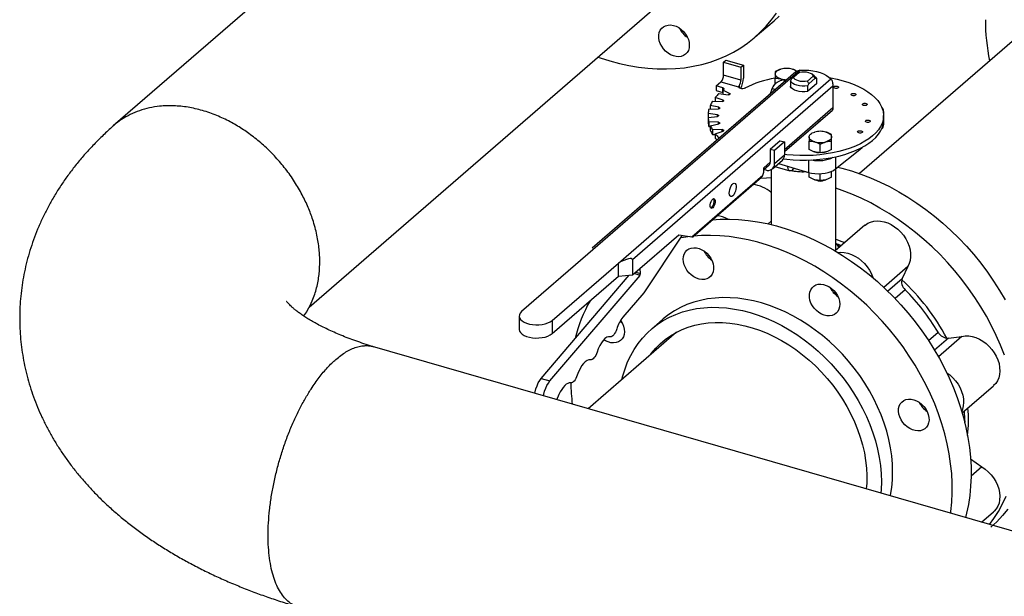
# Model space of a CAD drawing. Units: inches. Extents: x 207 to 471, y 11 to 198.
# Drawn here: x 346 to 365, y 57 to 68 of the extents above; entities that cross this region are included whole.
import ezdxf

# ---------------------------------------------------------------- set-up
doc = ezdxf.new("R2010")
doc.units = ezdxf.units.IN
doc.header["$MEASUREMENT"] = 0
doc.linetypes.add('SLD-SOLID', pattern=[0])

# ---------------------------------------------------------------- blocks, each defined once
blk = doc.blocks.new('A$C5AC06EB8')
at = {"color": 7, "linetype": 'SLD-SOLID'}
for p, q in [((129.298, 54.32), (121.331, 47.42)), ((132.204, 43.44), (130.501, 41.965)), ((170.387, 30.451), (126.335, 43.167))]:
    blk.add_line(p, q, dxfattribs=at)
at = {"color": 7, "linetype": 'Continuous'}
for p, q in [((125.115, 43.923), (132.651, 50.45)), ((140.208, 50.372), (135.738, 46.5)), ((133.723, 49.138), (134.086, 49.452)), ((133.112, 48.651), (133.159, 48.691)), ((133.159, 48.691), (133.494, 48.594)), ((134.594, 48.499), (130.492, 44.946)), ((133.112, 48.403), (133.112, 48.651)), ((133.112, 48.651), (133.447, 48.554)), ((133.447, 48.554), (133.494, 48.594)), ((133.447, 48.554), (133.447, 48.306)), ((133.494, 48.594), (133.494, 48.34)), ((134.504, 48.463), (130.578, 45.063)), ((131.082, 44.776), (135.184, 48.329)), ((133.447, 48.306), (133.112, 48.403)), ((134.111, 48.239), (134.111, 48.342)), ((134.309, 48.294), (134.248, 48.312)), ((134.426, 48.332), (134.405, 48.291)), ((134.405, 48.291), (134.405, 48.186)), ((134.55, 48.439), (134.426, 48.332)), ((134.466, 48.361), (134.426, 48.332)), ((134.577, 48.458), (134.466, 48.361)), ((134.55, 48.439), (134.577, 48.458)), ((134.731, 48.284), (134.843, 48.381)), ((134.758, 48.236), (134.731, 48.284)), ((134.758, 48.236), (134.882, 48.343)), ((134.861, 48.389), (134.809, 48.426)), ((134.843, 48.381), (134.882, 48.343)), ((134.882, 48.343), (134.903, 48.339)), ((134.903, 48.339), (134.903, 48.234)), ((135.222, 48.189), (131.355, 44.84)), ((132.969, 48.192), (133.062, 48.272)), ((133.096, 48.156), (132.969, 48.192)), ((132.969, 48.192), (132.969, 48.105)), ((132.969, 48.105), (133.096, 48.068)), ((133.062, 48.272), (133.4, 48.175)), ((133.096, 48.068), (133.096, 48.156)), ((133.229, 48.049), (133.1, 48.114)), ((133.1, 48.114), (133.1, 48.037)), ((133.4, 48.175), (133.407, 48.18)), ((133.407, 48.18), (133.407, 48.181)), ((133.415, 48.197), (133.415, 48.156)), ((134.055, 48.144), (134.116, 48.127)), ((134.079, 48.202), (134.074, 48.194)), ((134.405, 48.186), (134.401, 48.183)), ((134.405, 48.186), (134.405, 48.175)), ((134.733, 48.087), (134.737, 48.09)), ((134.737, 48.196), (134.758, 48.236)), ((134.903, 48.234), (134.737, 48.09)), ((134.737, 48.09), (134.737, 48.196)), ((134.903, 48.245), (134.907, 48.237)), ((134.903, 48.234), (134.907, 48.237)), ((135.222, 48.189), (135.222, 47.767)), ((133.102, 47.919), (132.952, 47.972)), ((132.952, 47.972), (132.952, 47.897)), ((133.023, 48.047), (133.199, 48.023)), ((133.096, 48.068), (133.1, 48.067)), ((133.102, 47.894), (133.102, 47.919)), ((133.229, 48.027), (133.229, 48.049)), ((132.83, 47.742), (133.012, 47.75)), ((133.022, 47.78), (132.856, 47.818)), ((132.856, 47.818), (132.856, 47.744)), ((132.899, 47.899), (133.082, 47.891)), ((133.022, 47.752), (133.022, 47.78)), ((135.222, 47.767), (134.288, 46.957)), ((134.288, 46.925), (135.214, 47.727)), ((132.992, 47.636), (132.815, 47.659)), ((132.815, 47.659), (132.815, 47.582)), ((132.815, 47.582), (132.992, 47.606)), ((132.815, 47.582), (132.815, 47.495)), ((132.992, 47.606), (132.992, 47.636)), ((136.201, 47.534), (136.201, 47.621)), ((136.203, 47.446), (136.203, 47.701)), ((133.012, 47.491), (132.83, 47.499)), ((132.83, 47.499), (132.83, 47.412)), ((132.83, 47.412), (132.856, 47.411)), ((132.856, 47.423), (133.022, 47.462)), ((132.856, 47.423), (132.856, 47.336)), ((133.082, 47.35), (132.899, 47.343)), ((132.899, 47.343), (132.899, 47.255)), ((133.012, 47.459), (133.012, 47.491)), ((133.082, 47.315), (133.082, 47.35)), ((134.944, 47.493), (134.944, 47.493)), ((132.899, 47.255), (132.952, 47.258)), ((132.952, 47.27), (133.102, 47.322)), ((132.952, 47.27), (132.952, 47.183)), ((133.042, 47.197), (133.023, 47.194)), ((133.023, 47.194), (133.023, 47.18)), ((134.207, 47.136), (134.014, 46.968)), ((134.094, 46.945), (134.014, 46.968)), ((134.014, 46.968), (134.014, 46.72)), ((134.288, 47.112), (134.094, 46.945)), ((134.207, 47.136), (134.288, 47.112)), ((134.288, 47.112), (134.288, 46.858)), ((134.762, 46.968), (134.762, 47.128)), ((134.979, 46.905), (134.979, 47.065)), ((135.197, 46.968), (135.197, 47.128)), ((135.274, 46.59), (135.743, 46.965)), ((135.743, 46.965), (135.788, 47.007)), ((135.743, 46.984), (135.743, 46.965)), ((134.054, 46.593), (134.247, 46.76)), ((134.094, 46.691), (134.094, 46.945)), ((134.288, 46.858), (134.094, 46.691)), ((134.753, 46.762), (134.753, 46.525)), ((135.274, 46.825), (135.274, 46.59)), ((134.014, 46.72), (133.892, 46.615)), ((133.892, 46.582), (133.993, 46.67)), ((133.892, 46.528), (133.892, 46.615)), ((133.892, 46.581), (133.927, 46.571)), ((134.028, 46.576), (134.028, 45.519)), ((134.104, 46.636), (134.393, 46.553)), ((134.171, 46.694), (134.171, 46.693)), ((134.171, 46.693), (134.753, 46.525)), ((134.476, 46.597), (134.446, 46.571)), ((134.476, 46.605), (134.476, 46.597)), ((135.281, 45.045), (135.281, 46.595)), ((132.502, 45.284), (133.869, 46.468)), ((132.519, 45.283), (133.844, 46.431)), ((133.869, 46.468), (133.892, 46.528)), ((134.429, 46.559), (134.486, 46.549)), ((134.762, 46.432), (134.762, 46.523)), ((134.979, 46.369), (134.979, 46.5)), ((135.197, 46.432), (135.197, 46.545)), ((134.028, 45.581), (133.971, 45.532)), ((135.842, 45.505), (135.269, 45.009)), ((131.355, 44.545), (132.248, 45.318)), ((132.312, 45.31), (131.57, 44.199)), ((132.248, 45.318), (132.502, 45.284)), ((135.281, 45.148), (135.382, 45.106)), ((130.492, 44.946), (129.212, 43.838)), ((129.802, 43.667), (131.082, 44.776)), ((131.082, 44.522), (131.082, 44.776)), ((131.355, 44.84), (131.355, 44.545)), ((131.506, 44.572), (131.5, 44.671)), ((136.669, 44.709), (136.205, 44.306)), ((136.669, 44.709), (136.56, 44.477)), ((129.592, 42.548), (131.292, 44.54)), ((129.759, 42.5), (131.5, 44.538)), ((129.802, 43.413), (131.082, 44.522)), ((131.082, 44.522), (131.355, 44.545)), ((131.5, 44.538), (131.385, 44.571)), ((131.416, 44.598), (131.506, 44.572)), ((136.28, 44.234), (136.56, 44.477)), ((131.57, 44.199), (131.168, 43.728)), ((135.305, 44.159), (135.235, 44.205)), ((136.617, 44.26), (136.423, 44.092)), ((129.167, 43.753), (129.167, 43.498)), ((129.802, 43.667), (129.802, 43.413)), ((131.93, 43.684), (131.714, 43.496)), ((137.068, 43.283), (137.252, 43.442)), ((137.715, 43.361), (137.261, 42.967)), ((137.452, 43.328), (137.715, 43.361)), ((137.452, 43.328), (137.185, 43.097)), ((129.592, 42.548), (129.759, 42.5)), ((137.719, 41.886), (138.323, 42.409)), ((129.935, 42.238), (129.889, 42.131)), ((136.902, 42.062), (136.895, 42.084)), ((137.881, 40.998), (138.099, 40.845)), ((138.099, 40.845), (137.89, 40.665)), ((138.092, 39.773), (138.323, 39.974))]:
    blk.add_line(p, q, dxfattribs=at)
at = {"color": 7, "linetype": 'Continuous', "elevation": 0, "flags": 128}
for points in [[(134.183, 49.541), (134.086, 49.452)], [(130.688, 48.75), (130.73, 48.736), (130.915, 48.676), (131.1, 48.626), (131.285, 48.586), (131.469, 48.555), (131.651, 48.533), (131.832, 48.522), (132.011, 48.52), (132.186, 48.527), (132.359, 48.544), (132.528, 48.571), (132.693, 48.608), (132.853, 48.654), (133.009, 48.709), (133.16, 48.773), (133.304, 48.847), (133.443, 48.929), (133.576, 49.02), (133.702, 49.12), (133.821, 49.227), (133.932, 49.343), (134.036, 49.466), (134.133, 49.596)], [(132.451, 48.978), (132.446, 48.926), (132.432, 48.879), (132.409, 48.838), (132.378, 48.805), (132.34, 48.779), (132.296, 48.763), (132.247, 48.756), (132.196, 48.759), (132.143, 48.772), (132.09, 48.794), (132.04, 48.825), (131.994, 48.864), (131.952, 48.908), (131.918, 48.958), (131.89, 49.011), (131.872, 49.066), (131.862, 49.121), (131.862, 49.174), (131.872, 49.223), (131.89, 49.267), (131.918, 49.305), (131.952, 49.334), (131.994, 49.355), (132.04, 49.367), (132.09, 49.369), (132.143, 49.361), (132.196, 49.343), (132.247, 49.317), (132.296, 49.282), (132.34, 49.24), (132.378, 49.192), (132.409, 49.141), (132.432, 49.087), (132.446, 49.032), (132.451, 48.978)], [(134.111, 48.422), (134.113, 48.436), (134.119, 48.45), (134.128, 48.464), (134.14, 48.476), (134.156, 48.488), (134.175, 48.499), (134.196, 48.508), (134.22, 48.516)], [(134.594, 48.499), (134.675, 48.5), (134.755, 48.496), (134.834, 48.486), (134.909, 48.471), (134.978, 48.451), (135.042, 48.426), (135.098, 48.397), (135.146, 48.364), (135.184, 48.329)], [(134.22, 48.328), (134.196, 48.336), (134.175, 48.345), (134.156, 48.356), (134.14, 48.368), (134.128, 48.38), (134.119, 48.394), (134.113, 48.408), (134.111, 48.422)], [(135.161, 48.352), (135.185, 48.347), (135.304, 48.323), (135.419, 48.293), (135.528, 48.259), (135.631, 48.22), (135.728, 48.178), (135.817, 48.131), (135.898, 48.081), (135.97, 48.027), (136.033, 47.971), (136.087, 47.913), (136.13, 47.852), (136.164, 47.79), (136.187, 47.726), (136.199, 47.662), (136.2, 47.598), (136.191, 47.533), (136.171, 47.47), (136.141, 47.407), (136.1, 47.346), (136.049, 47.286), (135.989, 47.23), (135.919, 47.175), (135.84, 47.124), (135.753, 47.077), (135.659, 47.033), (135.557, 46.993), (135.45, 46.957), (135.336, 46.927), (135.218, 46.901), (135.096, 46.88), (134.971, 46.864), (134.844, 46.853), (134.716, 46.848), (134.587, 46.848), (134.458, 46.854), (134.331, 46.864), (134.288, 46.869)], [(134.737, 48.196), (134.684, 48.189), (134.63, 48.189), (134.577, 48.195), (134.527, 48.205), (134.483, 48.221), (134.447, 48.242), (134.421, 48.265), (134.405, 48.291)], [(134.731, 48.284), (134.688, 48.278), (134.644, 48.276), (134.6, 48.28), (134.559, 48.289), (134.524, 48.302), (134.495, 48.319), (134.476, 48.339), (134.466, 48.361)], [(134.577, 48.458), (134.62, 48.464), (134.664, 48.466), (134.708, 48.462), (134.749, 48.453), (134.785, 48.44), (134.813, 48.423), (134.833, 48.403), (134.843, 48.381)], [(134.861, 48.389), (134.887, 48.365), (134.903, 48.339)], [(133.096, 48.156), (133.103, 48.153), (133.11, 48.149), (133.114, 48.145), (133.118, 48.141), (133.119, 48.136), (133.118, 48.131), (133.116, 48.127), (133.111, 48.123)], [(133.526, 48.15), (133.508, 48.143), (133.487, 48.139), (133.465, 48.139), (133.444, 48.143), (133.426, 48.149), (133.413, 48.158), (133.406, 48.169), (133.407, 48.18)], [(134.733, 48.087), (134.681, 48.082), (134.627, 48.082), (134.574, 48.087), (134.525, 48.098), (134.481, 48.114), (134.445, 48.134), (134.418, 48.157), (134.401, 48.183)], [(135.325, 48.155), (135.313, 48.148), (135.297, 48.144), (135.278, 48.144), (135.261, 48.147), (135.248, 48.153), (135.24, 48.161), (135.238, 48.17), (135.244, 48.178), (135.256, 48.185), (135.272, 48.189), (135.291, 48.19), (135.308, 48.187), (135.321, 48.181), (135.329, 48.173), (135.331, 48.164), (135.325, 48.155)], [(133.102, 47.919), (133.109, 47.916), (133.114, 47.911), (133.115, 47.906), (133.113, 47.901), (133.108, 47.897), (133.101, 47.893), (133.092, 47.891), (133.082, 47.891)], [(133.229, 48.049), (133.235, 48.045), (133.238, 48.04), (133.238, 48.035), (133.234, 48.031), (133.228, 48.027), (133.219, 48.024), (133.209, 48.023), (133.199, 48.023)], [(135.66, 48.014), (135.648, 48.008), (135.632, 48.004), (135.614, 48.003), (135.597, 48.006), (135.583, 48.012), (135.575, 48.02), (135.574, 48.029), (135.58, 48.038), (135.592, 48.044), (135.608, 48.048), (135.626, 48.049), (135.643, 48.046), (135.657, 48.04), (135.665, 48.032), (135.666, 48.023), (135.66, 48.014)], [(133.022, 47.78), (133.03, 47.777), (133.036, 47.773), (133.04, 47.768), (133.039, 47.763), (133.036, 47.758), (133.03, 47.754), (133.021, 47.752), (133.012, 47.75)], [(135.879, 47.825), (135.867, 47.818), (135.851, 47.814), (135.833, 47.813), (135.816, 47.816), (135.802, 47.822), (135.794, 47.83), (135.793, 47.839), (135.799, 47.848), (135.811, 47.855), (135.827, 47.859), (135.845, 47.859), (135.862, 47.856), (135.876, 47.85), (135.884, 47.842), (135.885, 47.833), (135.879, 47.825)], [(132.992, 47.636), (133.001, 47.634), (133.008, 47.63), (133.013, 47.626), (133.015, 47.621), (133.013, 47.616), (133.008, 47.611), (133.001, 47.608), (132.992, 47.606)], [(134.268, 46.785), (134.331, 46.777), (134.458, 46.766), (134.587, 46.761), (134.716, 46.761), (134.844, 46.766), (134.971, 46.777), (135.096, 46.793), (135.218, 46.814), (135.336, 46.84), (135.45, 46.87), (135.557, 46.906), (135.659, 46.946), (135.753, 46.989), (135.84, 47.037), (135.919, 47.088), (135.989, 47.142), (136.049, 47.199), (136.1, 47.259), (136.141, 47.32), (136.171, 47.382), (136.191, 47.446), (136.2, 47.51), (136.201, 47.534)], [(134.989, 47.524), (134.952, 47.497), (134.945, 47.493)], [(135.022, 47.56), (135.017, 47.554), (134.989, 47.524)], [(135.936, 47.5), (135.924, 47.493), (135.908, 47.489), (135.89, 47.488), (135.872, 47.491), (135.859, 47.497), (135.851, 47.505), (135.85, 47.514), (135.856, 47.523), (135.867, 47.53), (135.884, 47.534), (135.902, 47.534), (135.919, 47.531), (135.933, 47.525), (135.941, 47.517), (135.942, 47.508), (135.936, 47.5)], [(133.012, 47.491), (133.021, 47.49), (133.03, 47.487), (133.036, 47.483), (133.039, 47.478), (133.04, 47.473), (133.036, 47.469), (133.03, 47.465), (133.022, 47.462)], [(133.082, 47.35), (133.092, 47.35), (133.101, 47.348), (133.108, 47.345), (133.113, 47.34), (133.115, 47.335), (133.114, 47.33), (133.109, 47.326), (133.102, 47.322)], [(134.762, 47.208), (134.764, 47.222), (134.769, 47.236), (134.778, 47.25), (134.791, 47.262), (134.807, 47.274), (134.825, 47.285), (134.847, 47.294), (134.871, 47.302)], [(134.871, 47.114), (134.847, 47.122), (134.825, 47.131), (134.807, 47.142), (134.791, 47.154), (134.778, 47.166), (134.769, 47.18), (134.764, 47.194), (134.762, 47.208)], [(135.088, 47.302), (135.112, 47.294), (135.133, 47.285), (135.152, 47.274), (135.168, 47.262), (135.181, 47.25), (135.19, 47.236), (135.195, 47.222), (135.197, 47.208)], [(135.197, 47.208), (135.195, 47.194), (135.19, 47.18), (135.181, 47.166), (135.168, 47.154), (135.152, 47.142), (135.133, 47.131), (135.112, 47.122), (135.088, 47.114)], [(135.786, 47.294), (135.774, 47.287), (135.758, 47.283), (135.74, 47.283), (135.723, 47.285), (135.709, 47.291), (135.701, 47.3), (135.7, 47.309), (135.706, 47.317), (135.718, 47.324), (135.734, 47.328), (135.752, 47.329), (135.769, 47.326), (135.783, 47.32), (135.791, 47.312), (135.792, 47.303), (135.786, 47.294)], [(135.038, 46.909), (135.063, 46.913), (135.088, 46.919)], [(134.446, 46.571), (134.428, 46.558), (134.409, 46.552), (134.393, 46.553), (134.378, 46.561), (134.366, 46.576), (134.357, 46.597), (134.352, 46.624), (134.35, 46.641)], [(134.753, 46.525), (134.812, 46.511), (134.876, 46.502), (134.942, 46.499), (135.007, 46.502), (135.071, 46.51), (135.132, 46.523), (135.187, 46.541), (135.234, 46.564), (135.274, 46.59)], [(135.319, 46.626), (135.395, 46.607), (135.58, 46.553), (135.765, 46.491), (135.95, 46.419), (136.133, 46.338), (136.314, 46.249), (136.493, 46.151), (136.67, 46.045), (136.844, 45.931), (137.014, 45.809), (137.181, 45.68), (137.343, 45.544), (137.501, 45.402), (137.653, 45.253), (137.8, 45.098), (137.941, 44.937), (138.076, 44.771), (138.205, 44.601), (138.326, 44.426), (138.441, 44.247), (138.548, 44.065)], [(138.598, 40.025), (138.495, 39.901), (138.385, 39.785), (138.273, 39.682)], [(134.028, 46.417), (133.943, 46.414), (133.814, 46.404)], [(134.648, 46.538), (134.654, 46.538), (134.705, 46.539)], [(135.038, 46.373), (135.063, 46.377), (135.088, 46.384)], [(133.289, 46.072), (133.27, 46.061), (133.252, 46.06), (133.238, 46.071), (133.228, 46.092), (133.223, 46.121), (133.225, 46.156), (133.232, 46.194), (133.244, 46.231), (133.26, 46.264), (133.279, 46.29), (133.299, 46.307), (133.318, 46.314), (133.334, 46.308), (133.346, 46.292), (133.353, 46.267), (133.355, 46.234), (133.35, 46.198), (133.34, 46.16), (133.326, 46.124), (133.308, 46.094), (133.289, 46.072)], [(138.248, 39.728), (138.331, 39.843), (138.418, 39.981), (138.497, 40.126), (138.567, 40.277)], [(138.533, 42.999), (138.459, 43.19), (138.376, 43.379), (138.284, 43.566), (138.185, 43.751), (138.078, 43.933), (137.964, 44.112), (137.842, 44.287), (137.714, 44.457), (137.579, 44.623), (137.438, 44.784), (137.291, 44.939), (137.138, 45.088), (136.981, 45.23), (136.818, 45.366), (136.652, 45.495), (136.482, 45.617), (136.308, 45.731), (136.131, 45.837), (135.952, 45.935), (135.77, 46.024), (135.587, 46.105), (135.403, 46.177), (135.281, 46.219)], [(132.902, 45.841), (132.886, 45.832), (132.871, 45.834), (132.86, 45.847), (132.855, 45.869), (132.855, 45.898), (132.86, 45.931), (132.871, 45.962), (132.886, 45.989), (132.902, 46.009), (132.919, 46.018), (132.933, 46.016), (132.944, 46.003), (132.95, 45.981), (132.95, 45.952), (132.944, 45.919), (132.933, 45.888), (132.919, 45.861), (132.902, 45.841)], [(132.884, 45.847), (132.9, 45.866), (132.915, 45.893), (132.925, 45.925), (132.931, 45.957), (132.931, 45.986), (132.925, 46.009), (132.919, 46.018)], [(132.867, 45.837), (132.867, 45.837), (132.884, 45.847)], [(132.895, 45.609), (133.047, 45.619), (133.224, 45.622), (133.403, 45.615), (133.585, 45.598), (133.768, 45.572), (133.952, 45.536), (134.137, 45.491), (134.323, 45.437), (134.507, 45.373), (134.692, 45.3), (134.874, 45.218), (135.056, 45.128), (135.235, 45.029), (135.411, 44.922), (135.585, 44.807), (135.754, 44.684), (135.921, 44.554), (136.082, 44.417), (136.239, 44.274), (136.391, 44.124), (136.537, 43.968), (136.678, 43.807), (136.812, 43.641)], [(135.842, 45.505), (135.846, 45.508), (135.895, 45.542), (135.951, 45.567), (136.011, 45.583), (136.076, 45.589), (136.143, 45.585), (136.212, 45.571), (136.281, 45.548), (136.348, 45.516), (136.414, 45.475), (136.476, 45.426), (136.533, 45.371), (136.584, 45.31), (136.628, 45.244), (136.665, 45.175), (136.693, 45.104), (136.712, 45.032), (136.723, 44.961), (136.723, 44.892), (136.714, 44.826), (136.696, 44.764), (136.669, 44.709)], [(132.469, 45.289), (132.339, 45.271), (132.279, 45.261)], [(136.449, 43.327), (136.315, 43.493), (136.175, 43.654), (136.028, 43.81), (135.877, 43.96), (135.72, 44.103), (135.558, 44.24), (135.392, 44.37), (135.222, 44.493), (135.049, 44.608), (134.872, 44.715), (134.693, 44.814), (134.512, 44.904), (134.329, 44.986), (134.145, 45.059), (133.96, 45.123), (133.775, 45.177), (133.59, 45.222), (133.406, 45.258), (133.222, 45.285), (133.041, 45.301), (132.861, 45.308), (132.684, 45.305), (132.532, 45.295)], [(132.332, 44.85), (132.337, 44.901), (132.351, 44.948), (132.374, 44.989), (132.405, 45.023), (132.443, 45.048), (132.487, 45.065), (132.536, 45.071), (132.587, 45.068), (132.64, 45.055), (132.692, 45.033), (132.743, 45.002), (132.789, 44.964), (132.83, 44.919), (132.865, 44.869), (132.892, 44.816), (132.911, 44.761), (132.92, 44.706), (132.92, 44.654), (132.911, 44.604), (132.892, 44.56), (132.865, 44.523), (132.83, 44.493), (132.789, 44.472), (132.743, 44.46), (132.692, 44.459), (132.64, 44.467), (132.587, 44.484), (132.536, 44.511), (132.487, 44.546), (132.443, 44.587), (132.405, 44.635), (132.374, 44.687), (132.351, 44.741), (132.337, 44.796), (132.332, 44.85)], [(135.281, 45.238), (135.398, 45.193), (135.455, 45.17)], [(135.278, 45.016), (135.279, 45.02), (135.281, 45.045)], [(135.32, 44.978), (135.376, 44.983), (135.443, 44.979), (135.512, 44.965), (135.581, 44.942), (135.649, 44.909), (135.714, 44.869), (135.776, 44.82), (135.833, 44.765), (135.884, 44.704), (135.928, 44.638), (135.965, 44.569), (135.993, 44.498), (135.995, 44.493)], [(134.854, 44.33), (134.894, 44.353), (134.94, 44.365), (134.99, 44.368), (135.042, 44.362), (135.095, 44.345), (135.147, 44.32), (135.196, 44.286), (135.24, 44.245), (135.279, 44.198), (135.311, 44.147), (135.335, 44.093), (135.351, 44.038), (135.357, 43.983), (135.353, 43.932), (135.34, 43.884), (135.318, 43.842), (135.288, 43.808), (135.251, 43.781), (135.207, 43.763), (135.159, 43.756), (135.108, 43.757), (135.055, 43.769), (135.003, 43.79), (134.952, 43.82), (134.905, 43.858), (134.863, 43.902), (134.827, 43.951), (134.799, 44.004), (134.78, 44.059), (134.769, 44.113), (134.768, 44.167), (134.776, 44.216), (134.794, 44.261), (134.82, 44.3), (134.854, 44.33)], [(135.635, 42.747), (135.523, 42.884), (135.406, 43.016), (135.283, 43.142), (135.154, 43.262), (135.021, 43.376), (134.883, 43.483), (134.742, 43.582), (134.598, 43.674), (134.45, 43.757), (134.301, 43.833), (134.15, 43.899), (133.997, 43.957), (133.844, 44.006), (133.691, 44.045), (133.539, 44.075), (133.388, 44.096), (133.238, 44.107), (133.091, 44.109), (132.947, 44.1), (132.805, 44.083), (132.668, 44.055), (132.535, 44.019), (132.406, 43.973), (132.283, 43.918), (132.165, 43.854), (132.054, 43.781), (131.949, 43.7), (131.93, 43.684)], [(131.151, 42.528), (131.169, 42.602), (131.211, 42.737), (131.26, 42.868), (131.319, 42.992), (131.386, 43.11), (131.461, 43.222), (131.544, 43.326), (131.635, 43.423), (131.733, 43.512), (131.837, 43.593), (131.949, 43.666), (132.066, 43.73), (132.19, 43.785), (132.318, 43.831), (132.451, 43.868), (132.589, 43.895), (132.73, 43.913), (132.875, 43.921), (133.022, 43.92), (133.171, 43.908), (133.323, 43.888), (133.475, 43.858), (133.628, 43.818), (133.781, 43.769), (133.933, 43.712), (134.084, 43.645), (134.234, 43.57), (134.381, 43.486), (134.526, 43.394), (134.667, 43.295), (134.804, 43.189), (134.938, 43.075), (135.066, 42.955), (135.189, 42.829), (135.307, 42.697), (135.418, 42.56)], [(129.212, 43.838), (129.186, 43.809), (129.171, 43.779), (129.167, 43.747), (129.174, 43.716), (129.194, 43.686), (129.223, 43.659), (129.263, 43.634), (129.31, 43.614), (129.365, 43.598), (129.424, 43.588), (129.486, 43.583), (129.549, 43.584), (129.61, 43.59), (129.668, 43.603), (129.72, 43.62), (129.765, 43.642), (129.802, 43.667)], [(131.126, 43.671), (131.131, 43.664), (131.161, 43.611), (131.183, 43.557), (131.196, 43.502), (131.2, 43.448), (131.194, 43.397), (131.178, 43.351), (131.154, 43.311), (131.122, 43.278), (131.083, 43.254), (131.039, 43.239), (130.99, 43.233), (130.938, 43.238), (130.885, 43.252), (130.833, 43.275), (130.799, 43.295)], [(131.162, 43.609), (131.146, 43.621), (131.113, 43.648)], [(131.699, 43.002), (131.722, 43.034), (131.803, 43.13), (131.891, 43.219), (131.986, 43.3), (132.088, 43.372), (132.197, 43.436), (132.311, 43.491), (132.43, 43.538), (132.555, 43.574), (132.684, 43.602), (132.817, 43.62), (132.953, 43.628), (133.092, 43.627), (133.233, 43.616), (133.376, 43.595), (133.52, 43.566), (133.664, 43.526), (133.808, 43.478), (133.951, 43.42), (134.093, 43.354), (134.233, 43.279), (134.371, 43.196), (134.506, 43.105), (134.637, 43.007), (134.763, 42.901), (134.886, 42.789), (135.003, 42.671), (135.114, 42.547), (135.219, 42.418)], [(136.812, 43.641), (136.939, 43.47), (137.06, 43.295), (137.174, 43.115), (137.28, 42.933), (137.378, 42.748), (137.468, 42.56), (137.55, 42.37), (137.624, 42.179), (137.689, 41.987), (137.745, 41.794), (137.792, 41.602), (137.83, 41.41), (137.859, 41.218), (137.879, 41.028), (137.889, 40.841), (137.89, 40.655), (137.882, 40.472), (137.865, 40.293), (137.838, 40.118), (137.802, 39.946), (137.78, 39.864)], [(129.167, 43.498), (129.167, 43.493), (129.174, 43.462), (129.194, 43.432), (129.223, 43.404), (129.263, 43.38), (129.31, 43.359), (129.365, 43.343), (129.424, 43.333), (129.486, 43.328), (129.549, 43.329), (129.61, 43.336), (129.668, 43.348), (129.72, 43.365), (129.765, 43.387), (129.802, 43.413)], [(130.923, 43.354), (130.891, 43.354), (130.857, 43.342), (130.822, 43.318), (130.787, 43.282), (130.753, 43.237), (130.722, 43.183), (130.693, 43.122), (130.669, 43.057)], [(131.05, 43.503), (131.038, 43.47), (131.023, 43.44), (131.008, 43.413), (130.991, 43.39), (130.973, 43.373), (130.955, 43.36), (130.939, 43.354), (130.923, 43.354)], [(137.715, 43.361), (137.779, 43.369), (137.845, 43.368), (137.914, 43.357), (137.983, 43.337), (138.051, 43.307), (138.117, 43.268), (138.18, 43.222), (138.239, 43.168), (138.292, 43.109), (138.338, 43.044), (138.377, 42.976), (138.408, 42.906), (138.43, 42.834), (138.442, 42.762), (138.446, 42.692), (138.44, 42.625), (138.424, 42.563), (138.4, 42.505), (138.367, 42.454), (138.325, 42.411), (138.323, 42.409)], [(137.497, 39.945), (137.502, 39.979), (137.52, 40.159), (137.528, 40.341), (137.527, 40.527), (137.516, 40.715), (137.496, 40.904), (137.467, 41.096), (137.429, 41.288), (137.382, 41.48), (137.326, 41.673), (137.261, 41.865), (137.188, 42.056), (137.106, 42.246), (137.015, 42.434), (136.917, 42.619), (136.811, 42.802), (136.698, 42.981), (136.577, 43.156), (136.449, 43.327)], [(130.669, 43.057), (130.657, 43.024), (130.643, 42.994), (130.627, 42.967), (130.61, 42.944), (130.592, 42.926), (130.575, 42.914), (130.558, 42.908), (130.542, 42.908)], [(130.542, 42.908), (130.51, 42.908), (130.477, 42.896), (130.442, 42.871), (130.406, 42.836), (130.372, 42.791), (130.341, 42.737), (130.312, 42.676), (130.288, 42.611)], [(130.288, 42.611), (130.276, 42.578), (130.262, 42.548), (130.246, 42.521), (130.229, 42.498), (130.211, 42.48), (130.194, 42.468), (130.177, 42.462), (130.161, 42.462)], [(136.331, 40.282), (136.335, 40.299), (136.358, 40.443), (136.372, 40.591), (136.376, 40.743), (136.372, 40.897), (136.358, 41.053), (136.335, 41.211), (136.303, 41.37), (136.262, 41.529), (136.212, 41.688), (136.153, 41.846), (136.086, 42.003), (136.011, 42.158), (135.928, 42.311), (135.837, 42.46), (135.74, 42.606), (135.635, 42.747)], [(137.421, 42.66), (137.48, 42.616), (137.539, 42.562), (137.592, 42.503), (137.638, 42.438), (137.677, 42.37), (137.708, 42.299), (137.73, 42.228), (137.742, 42.156), (137.746, 42.086), (137.74, 42.019), (137.724, 41.956), (137.709, 41.919)], [(129.47, 42.262), (129.475, 42.291), (129.491, 42.35), (129.511, 42.408), (129.535, 42.461), (129.562, 42.508), (129.592, 42.548)], [(129.638, 42.214), (129.643, 42.243), (129.658, 42.302), (129.678, 42.359), (129.703, 42.413), (129.73, 42.46), (129.759, 42.5)], [(130.161, 42.462), (130.134, 42.463), (130.105, 42.454), (130.076, 42.437), (130.045, 42.411), (130.015, 42.377), (129.987, 42.337), (129.959, 42.29), (129.935, 42.238)], [(135.219, 42.418), (135.318, 42.285), (135.41, 42.147), (135.494, 42.005), (135.571, 41.861), (135.64, 41.714), (135.7, 41.566), (135.752, 41.416), (135.795, 41.266), (135.83, 41.116), (135.855, 40.967), (135.871, 40.819), (135.878, 40.673), (135.876, 40.529), (135.866, 40.416)], [(135.418, 42.56), (135.523, 42.418), (135.621, 42.272), (135.712, 42.123), (135.795, 41.971), (135.87, 41.816), (135.937, 41.659), (135.995, 41.501), (136.045, 41.342), (136.086, 41.183), (136.118, 41.024), (136.141, 40.866), (136.155, 40.71), (136.16, 40.555), (136.155, 40.404), (136.149, 40.334)], [(136.784, 42.138), (136.836, 42.118), (136.887, 42.089), (136.935, 42.052), (136.978, 42.009), (137.014, 41.96), (137.043, 41.908), (137.064, 41.853), (137.076, 41.798), (137.078, 41.745), (137.071, 41.694), (137.055, 41.649), (137.03, 41.61), (136.997, 41.578), (136.957, 41.554), (136.912, 41.54), (136.862, 41.536), (136.81, 41.542), (136.757, 41.557), (136.705, 41.581), (136.656, 41.614), (136.611, 41.654), (136.571, 41.701), (136.538, 41.752), (136.513, 41.805), (136.496, 41.86), (136.489, 41.915), (136.492, 41.967), (136.503, 42.015), (136.524, 42.057), (136.553, 42.093), (136.59, 42.121), (136.633, 42.14), (136.68, 42.149), (136.731, 42.148), (136.784, 42.138)], [(137.757, 41.918), (137.766, 41.766), (137.767, 41.708)], [(138.099, 40.845), (138.163, 40.801), (138.222, 40.749), (138.277, 40.691), (138.325, 40.628), (138.367, 40.561), (138.4, 40.491), (138.424, 40.419), (138.44, 40.348), (138.446, 40.277), (138.442, 40.209), (138.43, 40.145), (138.408, 40.086), (138.377, 40.033), (138.338, 39.987), (138.323, 39.974)]]:
    blk.add_lwpolyline(points, dxfattribs=at)
at = {"color": 7, "linetype": 'Continuous'}
for centre, radius, start, end in [((142.223, 49.486), 4.057, 180.2128, 191.5362), ((132.662, 49.501), 0.445, 205.729, 236.0582), ((134.329, 48.121), 0.41, 74.6026, 105.3975), ((134.391, 48.324), 0.198, 48.9612, 76.3825), ((132.922, 48.401), 0.191, 317.4099, 0.4857), ((133.235, 48.31), 0.213, 327.9666, 359.0708), ((133.082, 48.347), 0.412, 330.4643, 359.0348), ((134.469, 46.295), 2.081, 99.9511, 116.955), ((134.327, 48.713), 0.4, 254.4692, 270.5794), ((133.823, 47.196), 1.168, 127.5306, 128.2323), ((133.349, 48.234), 0.0783, 311.0395, 317.6708), ((134.376, 47.996), 0.36, 137.3295, 172.4053), ((133.627, 47.413), 0.876, 133.6163, 140.3781), ((133.29, 47.619), 0.477, 164.9999, 175.1491), ((133.412, 47.573), 0.607, 147.4977, 156.1288), ((136.089, 47.7), 0.113, 344.4104, 46.3167), ((133.29, 47.622), 0.477, 184.8502, 194.9989), ((133.29, 47.535), 0.477, 184.8502, 194.9989), ((133.411, 47.669), 0.607, 203.87, 212.5036), ((133.411, 47.582), 0.607, 203.87, 212.5036), ((136.079, 47.452), 0.124, 311.2101, 357.4022), ((133.628, 47.829), 0.877, 219.6252, 226.3778), ((133.594, 47.713), 0.832, 219.5344, 222.8556), ((134.979, 46.907), 0.41, 74.5994, 105.3991), ((134.979, 47.509), 0.41, 254.6026, 285.3975), ((134.162, 46.853), 0.126, 312.4269, 2.2208), ((134.947, 47.41), 0.658, 258.681, 295.5032), ((134.976, 47.296), 0.391, 254.365, 267.7378), ((133.972, 46.686), 0.123, 248.6157, 2.2333), ((133.949, 46.718), 0.0654, 312.3839, 2.2562), ((134.976, 46.76), 0.391, 254.365, 267.7378), ((133.617, 45.669), 0.625, 48.9347, 84.0174), ((134.98, 46.552), 0.194, 243.4919, 295.9938), ((132.932, 45.118), 0.569, 62.4545, 84.9167), ((134.044, 41.972), 3.411, 66.851, 68.7352), ((135.041, 44.825), 0.399, 39.4495, 53.1315), ((133.133, 45.203), 0.445, 205.7069, 236.111), ((131.426, 44.57), 0.0801, 336.923, 1.6238), ((135.568, 44.5), 0.446, 205.731, 236.0552), ((136.75, 44.411), 0.201, 160.9763, 228.5479), ((133.705, 41.354), 4.208, 27.9665, 47.4329), ((133.617, 41.277), 4.231, 30.785, 44.8372), ((132.955, 42.681), 2.78, 150.5346, 166.7345), ((131.698, 43.306), 0.678, 141.458, 163.0952), ((137.444, 43.546), 0.218, 208.2136, 272.088), ((134.248, 42.557), 4.088, 181.3332, 187.0656), ((137.29, 42.281), 0.445, 205.7245, 236.0627), ((134.874, 41.677), 2.896, 0.3264, 4.8339), ((135.098, 41.748), 2.742, 353.6684, 4.8972)]:
    blk.add_arc(centre, radius, start, end, dxfattribs=at)
for centre, major_axis, ratio, start_param, end_param in [((133.829, 46.479), (0.0269, 0.0589), 0.641742, 4.093727, 4.807452), ((132.462, 45.296), (0.0568, -0.0121), 0.074025, 5.513519, 6.227244), ((131.082, 44.696), (0.272, 0.153), 0.226312, 6.156125, 7.726921)]:
    blk.add_ellipse(centre, major_axis=major_axis, ratio=ratio, start_param=start_param, end_param=end_param, dxfattribs=at)
for points, knots in [([(134.22, 48.516), (134.202, 48.51), (134.165, 48.498), (134.129, 48.478), (134.111, 48.468)], [0, 0, 0, 0, 0.494487, 1, 1, 1, 1]), ([(134.329, 48.531), (134.311, 48.53), (134.275, 48.53), (134.239, 48.521), (134.22, 48.516)], [0, 0, 0, 0, 0.495427, 1, 1, 1, 1]), ([(134.438, 48.516), (134.419, 48.521), (134.383, 48.53), (134.347, 48.53), (134.329, 48.531)], [0, 0, 0, 0, 0.494539, 1, 1, 1, 1]), ([(134.528, 48.478), (134.516, 48.484), (134.487, 48.5), (134.456, 48.51), (134.438, 48.516)], [0, 0, 0, 0, 0.390365, 1, 1, 1, 1]), ([(134.505, 48.462), (134.508, 48.465), (134.523, 48.479), (134.554, 48.493), (134.582, 48.497), (134.594, 48.499)], [0, 0, 0, 0, 0.138721, 0.628312, 1, 1, 1, 1]), ([(134.111, 48.468), (134.111, 48.463), (134.111, 48.451), (134.111, 48.432), (134.111, 48.422)], [0, 0, 0, 0, 0.495441, 1, 1, 1, 1]), ([(134.111, 48.422), (134.111, 48.411), (134.111, 48.388), (134.111, 48.358), (134.111, 48.342)], [0, 0, 0, 0, 0.494497, 1, 1, 1, 1]), ([(134.111, 48.342), (134.129, 48.342), (134.164, 48.341), (134.201, 48.332), (134.22, 48.328)], [0, 0, 0, 0, 0.495453, 1, 1, 1, 1]), ([(134.112, 48.24), (134.124, 48.249), (134.148, 48.267), (134.196, 48.291), (134.231, 48.305), (134.248, 48.312)], [0, 0, 0, 0, 0.327452, 0.66418, 1, 1, 1, 1]), ([(134.22, 48.328), (134.238, 48.322), (134.262, 48.315), (134.284, 48.303), (134.289, 48.3)], [0, 0, 0, 0, 0.781493, 1, 1, 1, 1]), ([(135.184, 48.329), (135.19, 48.32), (135.202, 48.303), (135.213, 48.266), (135.219, 48.232), (135.222, 48.207), (135.222, 48.194), (135.222, 48.189)], [0, 0, 0, 0, 0.276193, 0.563519, 0.750763, 0.894595, 1, 1, 1, 1]), ([(133.407, 48.181), (133.409, 48.185), (133.411, 48.19), (133.414, 48.196), (133.415, 48.197)], [0, 0, 0, 0, 0.832985, 1, 1, 1, 1]), ([(134.02, 48.044), (134.025, 48.061), (134.033, 48.096), (134.048, 48.128), (134.055, 48.144)], [0, 0, 0, 0, 0.49897, 1, 1, 1, 1]), ([(134.055, 48.144), (134.06, 48.161), (134.069, 48.194), (134.097, 48.224), (134.112, 48.24)], [0, 0, 0, 0, 0.492641, 1, 1, 1, 1]), ([(135.222, 47.767), (135.222, 47.76), (135.221, 47.745), (135.219, 47.732), (135.215, 47.73), (135.213, 47.728)], [0, 0, 0, 0, 0.341205, 0.680123, 1, 1, 1, 1]), ([(134.762, 47.208), (134.762, 47.197), (134.762, 47.174), (134.762, 47.144), (134.762, 47.128)], [0, 0, 0, 0, 0.494487, 1, 1, 1, 1]), ([(134.979, 47.317), (134.962, 47.316), (134.926, 47.316), (134.889, 47.307), (134.871, 47.302)], [0, 0, 0, 0, 0.495466, 1, 1, 1, 1]), ([(135.088, 47.302), (135.07, 47.307), (135.033, 47.316), (134.997, 47.316), (134.979, 47.317)], [0, 0, 0, 0, 0.494511, 1, 1, 1, 1]), ([(135.197, 47.254), (135.179, 47.264), (135.144, 47.284), (135.107, 47.296), (135.088, 47.302)], [0, 0, 0, 0, 0.495453, 1, 1, 1, 1]), ([(135.197, 47.208), (135.197, 47.218), (135.197, 47.237), (135.197, 47.248), (135.197, 47.254)], [0, 0, 0, 0, 0.494525, 1, 1, 1, 1]), ([(135.197, 47.128), (135.197, 47.143), (135.197, 47.173), (135.197, 47.196), (135.197, 47.208)], [0, 0, 0, 0, 0.495427, 1, 1, 1, 1]), ([(134.762, 47.128), (134.779, 47.128), (134.815, 47.127), (134.852, 47.118), (134.871, 47.114)], [0, 0, 0, 0, 0.495425, 1, 1, 1, 1]), ([(134.871, 46.919), (134.852, 46.926), (134.815, 46.938), (134.78, 46.958), (134.762, 46.968)], [0, 0, 0, 0, 0.494511, 1, 1, 1, 1]), ([(134.871, 47.114), (134.889, 47.108), (134.926, 47.095), (134.961, 47.075), (134.979, 47.065)], [0, 0, 0, 0, 0.494483, 1, 1, 1, 1]), ([(134.979, 47.065), (134.997, 47.075), (135.033, 47.095), (135.07, 47.107), (135.088, 47.114)], [0, 0, 0, 0, 0.495427, 1, 1, 1, 1]), ([(135.088, 47.114), (135.107, 47.118), (135.143, 47.127), (135.179, 47.128), (135.197, 47.128)], [0, 0, 0, 0, 0.494501, 1, 1, 1, 1]), ([(135.197, 46.968), (135.179, 46.958), (135.144, 46.938), (135.107, 46.926), (135.088, 46.919)], [0, 0, 0, 0, 0.495476, 1, 1, 1, 1]), ([(134.979, 46.905), (134.962, 46.905), (134.926, 46.906), (134.889, 46.915), (134.871, 46.919)], [0, 0, 0, 0, 0.495453, 1, 1, 1, 1]), ([(135.088, 46.919), (135.07, 46.915), (135.033, 46.906), (134.997, 46.905), (134.979, 46.905)], [0, 0, 0, 0, 0.494501, 1, 1, 1, 1]), ([(134.424, 46.559), (134.426, 46.559), (134.448, 46.554), (134.487, 46.549), (134.54, 46.542), (134.594, 46.539), (134.649, 46.537), (134.687, 46.539), (134.704, 46.539)], [0, 0, 0, 0, 0.022139, 0.252943, 0.419079, 0.594816, 0.825744, 1, 1, 1, 1]), ([(134.871, 46.384), (134.852, 46.39), (134.815, 46.402), (134.78, 46.422), (134.762, 46.432)], [0, 0, 0, 0, 0.494511, 1, 1, 1, 1]), ([(134.979, 46.369), (134.962, 46.369), (134.926, 46.37), (134.889, 46.379), (134.871, 46.384)], [0, 0, 0, 0, 0.495448, 1, 1, 1, 1]), ([(135.088, 46.384), (135.07, 46.379), (135.033, 46.37), (134.997, 46.369), (134.979, 46.369)], [0, 0, 0, 0, 0.494501, 1, 1, 1, 1]), ([(135.197, 46.432), (135.179, 46.422), (135.144, 46.402), (135.107, 46.39), (135.088, 46.384)], [0, 0, 0, 0, 0.495472, 1, 1, 1, 1])]:
    blk.add_open_spline(points, degree=3, knots=knots, dxfattribs=at)
at = {"color": 7, "linetype": 'SLD-SOLID'}
for points, knots in [([(125.007, 43.754), (125.033, 43.79), (125.097, 43.881), (125.165, 44.024), (125.22, 44.17), (125.257, 44.297), (125.285, 44.423), (125.304, 44.55), (125.314, 44.675), (125.318, 44.797), (125.315, 44.92), (125.305, 45.045), (125.288, 45.178), (125.262, 45.317), (125.227, 45.462), (125.174, 45.641), (125.095, 45.853), (124.979, 46.098), (124.833, 46.348), (124.689, 46.551), (124.563, 46.706), (124.466, 46.816), (124.365, 46.922), (124.259, 47.023), (124.15, 47.119), (124.037, 47.21), (123.925, 47.292), (123.814, 47.368), (123.701, 47.437), (123.583, 47.503), (123.458, 47.565), (123.328, 47.623), (123.192, 47.675), (123.006, 47.734), (122.772, 47.787), (122.494, 47.815), (122.245, 47.807), (122.026, 47.771), (121.836, 47.718), (121.656, 47.644), (121.49, 47.546), (121.381, 47.47), (121.334, 47.422), (121.332, 47.42)], [0, 0, 0, 0, 0.0228865, 0.0567539, 0.078528, 0.099655, 0.1201343, 0.1399664, 0.1591512, 0.1776884, 0.1952694, 0.2136193, 0.2328023, 0.2528179, 0.2736664, 0.2953475, 0.329423, 0.3653705, 0.40319, 0.4428819, 0.4618429, 0.4807725, 0.4997022, 0.5186317, 0.5375614, 0.5564911, 0.5754212, 0.5924045, 0.6100526, 0.6283741, 0.6473683, 0.6670355, 0.6873761, 0.7083894, 0.750033, 0.7921339, 0.834693, 0.8669218, 0.8994083, 0.9321527, 0.9651544, 0.9984136, 1, 1, 1, 1]), ([(121.331, 47.42), (121.313, 47.404), (121.23, 47.332), (121.09, 47.199), (120.915, 47.021), (120.75, 46.839), (120.595, 46.653), (120.451, 46.464), (120.318, 46.272), (120.195, 46.077), (120.083, 45.88), (119.981, 45.68), (119.889, 45.479), (119.808, 45.276), (119.737, 45.072), (119.676, 44.866), (119.626, 44.659), (119.585, 44.451), (119.555, 44.243), (119.534, 44.035), (119.524, 43.827), (119.523, 43.619), (119.532, 43.411), (119.551, 43.205), (119.58, 42.999), (119.618, 42.795), (119.666, 42.593), (119.723, 42.392), (119.79, 42.193), (119.866, 41.996), (119.951, 41.802), (120.046, 41.61), (120.149, 41.42), (120.263, 41.233), (120.385, 41.049), (120.517, 40.868), (120.659, 40.689), (120.81, 40.514), (120.97, 40.341), (121.14, 40.172), (121.32, 40.007), (121.509, 39.846), (121.707, 39.688), (121.915, 39.535), (122.131, 39.387), (122.355, 39.244), (122.587, 39.106), (122.826, 38.974), (123.072, 38.847), (123.324, 38.727), (123.582, 38.612), (123.845, 38.503), (124.113, 38.4), (124.384, 38.304), (124.646, 38.217), (124.82, 38.165), (124.899, 38.142)], [0, 0, 0, 0, 0.0060338, 0.0265332, 0.0468403, 0.0668565, 0.0865672, 0.1059674, 0.1250603, 0.143855, 0.1623662, 0.1806121, 0.198613, 0.2163909, 0.2339685, 0.2513685, 0.2686136, 0.285726, 0.3027278, 0.3196404, 0.3364852, 0.353283, 0.3700547, 0.3868147, 0.4035836, 0.4203826, 0.4372327, 0.454156, 0.4711744, 0.4883103, 0.5055865, 0.5230259, 0.5406512, 0.558485, 0.5765484, 0.5948618, 0.6134416, 0.6323023, 0.6514526, 0.670896, 0.6906285, 0.7106389, 0.7309078, 0.7514082, 0.7721072, 0.7929678, 0.8139504, 0.8350165, 0.8561303, 0.877256, 0.8983634, 0.9194334, 0.9404515, 0.9614087, 0.9822985, 1, 1, 1, 1]), ([(126.356, 43.161), (126.348, 43.163), (126.285, 43.182), (126.169, 43.219), (126.013, 43.272), (125.864, 43.326), (125.724, 43.382), (125.592, 43.438), (125.469, 43.495), (125.354, 43.551), (125.249, 43.607), (125.153, 43.661), (125.066, 43.714), (124.989, 43.765), (124.92, 43.813), (124.861, 43.858), (124.811, 43.899), (124.769, 43.936), (124.736, 43.968), (124.71, 43.995), (124.692, 44.016), (124.681, 44.029), (124.676, 44.036), (124.677, 44.035), (124.677, 44.035)], [0, 0, 0, 0, 0.006937, 0.058876, 0.110475, 0.161682, 0.21248, 0.262852, 0.312787, 0.362279, 0.411327, 0.459938, 0.508129, 0.555925, 0.603365, 0.650505, 0.697412, 0.744176, 0.79091, 0.837716, 0.884735, 0.932151, 0.98019, 1, 1, 1, 1]), ([(124.917, 38.136), (124.885, 38.145), (124.818, 38.169), (124.723, 38.228), (124.635, 38.313), (124.555, 38.422), (124.485, 38.553), (124.426, 38.707), (124.379, 38.881), (124.345, 39.076), (124.324, 39.288), (124.317, 39.517), (124.324, 39.758), (124.345, 40.007), (124.379, 40.261), (124.426, 40.517), (124.485, 40.773), (124.554, 41.025), (124.634, 41.272), (124.723, 41.511), (124.82, 41.74), (124.924, 41.956), (125.034, 42.159), (125.16, 42.367), (125.304, 42.572), (125.465, 42.764), (125.606, 42.9), (125.725, 42.996), (125.824, 43.062), (125.925, 43.116), (126.027, 43.155), (126.117, 43.176), (126.195, 43.183), (126.26, 43.181), (126.314, 43.173), (126.345, 43.164), (126.356, 43.161)], [0.1170749, 0.1170749, 0.1170749, 0.1170749, 0.1387212, 0.1622686, 0.1859992, 0.2099126, 0.2340092, 0.2582887, 0.2827513, 0.3073969, 0.3322257, 0.3572374, 0.3822759, 0.4071312, 0.4318032, 0.456292, 0.4805975, 0.5047198, 0.5286591, 0.552415, 0.5759876, 0.5993773, 0.6225835, 0.6456067, 0.6760103, 0.7060885, 0.7358413, 0.7536272, 0.7719863, 0.7909184, 0.8104237, 0.830502, 0.8440148, 0.8575276, 0.8710404, 0.8782501, 0.8782501, 0.8782501, 0.8782501])]:
    blk.add_open_spline(points, degree=3, knots=knots, dxfattribs=at)

msp = doc.modelspace()

# ---------------------------------------------------------------- block references
msp.add_blockref('A$C5AC06EB8', (226.555, 18.773))

doc.saveas('drawing.dxf')
